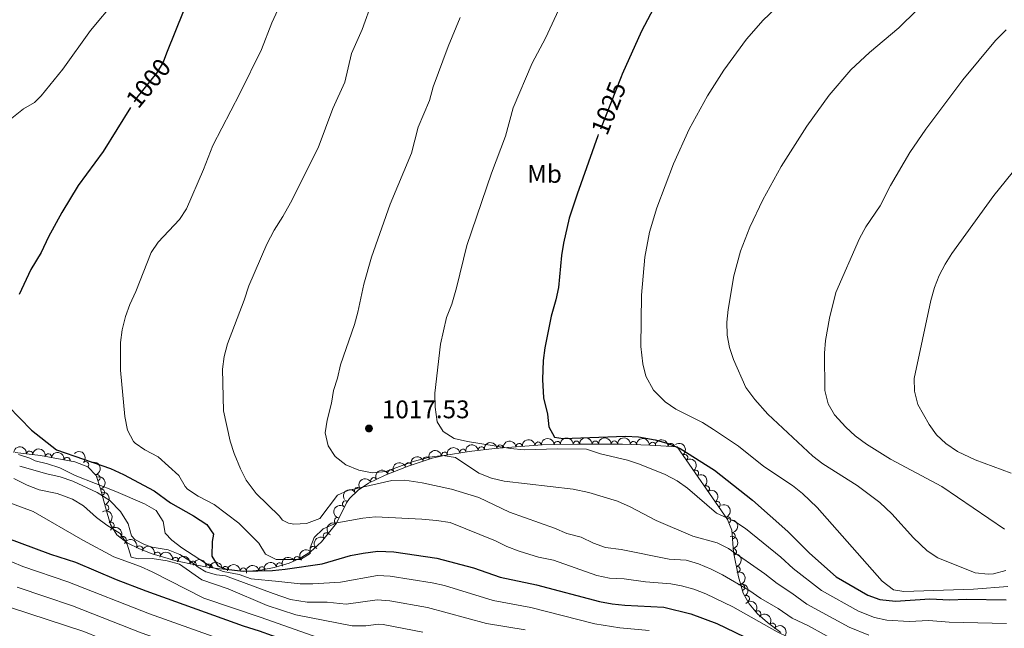
# Model space of a CAD drawing. Units: metres. Extents: x 641809 to 648738, y 720838 to 725609.
# Drawn here: x 643711 to 644098, y 722733 to 722972 of the extents above; entities that cross this region are included whole.
import ezdxf
from ezdxf.enums import TextEntityAlignment as Align

# ---------------------------------------------------------------- set-up
doc = ezdxf.new("R2010")
doc.units = ezdxf.units.M
doc.header["$MEASUREMENT"] = 0
doc.linetypes.add('DGN Style 3', pattern=[108.14109833394497, 77.24364166710355, -30.89745666684142])
doc.linetypes.add('DGN Style 5', pattern=[54.070549166972484, 23.17309250013106, -30.89745666684142])
for name, color, linetype, lineweight in [('Entidades rústicas y varios', 7, 'Continuous', 5), ('Relieve y altimetría', 7, 'Continuous', 5), ('Textos de rotulación', 7, 'Continuous', 5)]:
    doc.layers.add(name, color=color, linetype=linetype, lineweight=lineweight)
doc.styles.add('Style-arial', font='arial.shx', dxfattribs={"bigfont": 'arialbig.shx'})
doc.styles.add('Style-Arial Narrow', font='txt')
doc.styles.add('Style-Helvetica-Narrow-Oblique', font='txt')

# ---------------------------------------------------------------- blocks, each defined once
blk = doc.blocks.new('5PATER')
at = {"layer": 'Relieve y altimetría', "linetype": 'Continuous', "lineweight": 5}
h = blk.add_hatch(color=250, dxfattribs=at)
edge = h.paths.add_edge_path()
edge.add_ellipse((0, 0), major_axis=(-1.095731442945027, -1.110710700472634), ratio=0.9994222409660319, start_angle=0, end_angle=360)

msp = doc.modelspace()

# ---------------------------------------------------------------- linework, layer by layer
at = {"layer": 'Entidades rústicas y varios', "color": 92, "linetype": 'DGN Style 3', "lineweight": 5}
msp.add_polyline3d([(643709.3800000001, 722802.4299999999, 999.89), (643719.28, 722801.29, 1000.82), (643732.8700000001, 722798.74, 999.72), (643737.9199999999, 722796.81, 998.4300000000001), (643741.25, 722793.3800000001, 996.76), (643742.8800000001, 722788.24, 993.41), (643744.21, 722783.28, 988.84), (643745.53, 722778.5900000001, 986.72), (643746.8, 722774.24, 985.38), (643749.3500000001, 722770.1300000001, 984.87), (643753.45, 722766.9299999999, 985.07), (643758.19, 722764.5800000001, 985.49), (643763.19, 722762.71, 985.99), (643772.69, 722759.97, 987.64), (643780.05, 722758.3800000001, 990.03), (643784.99, 722757.47, 993.11), (643789.95, 722756.71, 996.2900000000001), (643796.69, 722755.99, 999.78), (643801.5800000001, 722755.8999999999, 1000), (643806.4099999999, 722756.3600000001, 1000.66), (643811.21, 722757.28, 1002.39), (643817.05, 722759, 1004.52), (643821.3999999999, 722760.9199999999, 1005), (643825.4199999999, 722763.3999999999, 1005), (643829.81, 722767.3200000001, 1005), (643835.5900000001, 722774.76, 1005), (643839.56, 722782.71, 1007.09), (643840.75, 722784.3600000001, 1007.86), (643844.1699999999, 722787.6300000001, 1009.51), (643848.25, 722790.3600000001, 1010.43), (643854.71, 722793.52, 1011.51), (643863.79, 722797.1300000001, 1012.84), (643873.1799999999, 722800.23, 1014.26), (643877.8999999999, 722801.3300000001, 1015.05), (643887.77, 722802.8999999999, 1017.4), (643897.71, 722804.02, 1019.6), (643916.5, 722805.47, 1020.55), (643930.53, 722805.71, 1021.08), (643948.02, 722805.77, 1021.74), (643958.73, 722805.3, 1022.14), (643969.5700000001, 722804.6200000001, 1024.09), (643989.28, 722776.1499999999, 1020.78), (643990.06, 722774.24, 1020), (643990.96, 722771.98, 1019.08), (643991.6100000001, 722763.3700000001, 1013.24), (643993.6100000001, 722753.5900000001, 1009.49), (643995.5, 722747.24, 1008.16), (643997.8400000001, 722742.99, 1008.02), (644001.1300000001, 722739.1000000001, 1008.16), (644005, 722735.6400000001, 1008.21), (644010.1799999999, 722731.77, 1007.93)], dxfattribs=at)
at = {"layer": 'Entidades rústicas y varios', "color": 92, "linetype": 'Continuous', "lineweight": 5, "extrusion": (-0.1451851337922993, -0.1731831941664963, 0.9741297953476231)}
for centre in [(29084.74198755814, 942779.5867862742, -217669.4694776801), (29090.09493554215, 942784.7761644518, -217670.285750925), (29079.38903957402, 942774.3974080966, -217668.6532044353)]:
    msp.add_arc(centre, 2.516055640060342, 45.36446333574664, 225.9090503451193, dxfattribs=at)
at = {"layer": 'Entidades rústicas y varios', "color": 92, "linetype": 'Continuous', "lineweight": 5, "extrusion": (-0.1552941142341109, -0.1641794137528853, 0.9741297953476231)}
msp.add_arc((-28891.86080529401, 942795.7997530929, -217672.547808698), 2.516055640060343, 45.36446333574665, 225.9090503451193, dxfattribs=at)
at = {"layer": 'Entidades rústicas y varios', "color": 92, "linetype": 'Continuous', "lineweight": 5}
for centre, radius, start, end in [((643922.3809760569, 722805.5510880051, 1020.81931051794), 1.250091938746998, 1.94617907589784, 181.1597334948932), ((643929.874177557, 722805.6882397665, 1021.102367935901), 1.250091938746999, 1.162715758063527, 180.376270177059), ((643937.3687992373, 722805.7139503041, 1021.385183848358), 1.250091938746999, 1.162715758063527, 180.376270177059), ((643944.8634209174, 722805.7396608414, 1021.667999760815), 1.250091938746999, 1.162715758063527, 180.376270177059), ((643952.3530632518, 722805.5603178209, 1021.948454343259), 1.250091938746999, 358.4533931488128, 177.6669475678083), ((643715.0356739888, 722801.7591013461, 1000.538027370747), 1.250091938746999, 354.3973974175393, 173.6109518365347), ((643885.3353315787, 722802.4929668622, 1017.113192920009), 1.250091938746999, 10.00435757784246, 189.2179119968379), ((643892.5942034621, 722803.4239384625, 1018.741870368985), 1.250091938746998, 7.394909288190265, 186.6084637071857), ((643899.9567612237, 722804.1738113533, 1019.776460644232), 1.250091938746998, 5.378857398598415, 184.5924118175938), ((643907.4250465198, 722804.7501292711, 1020.154048245673), 1.250091938746998, 5.378857398598415, 184.5924118175938), ((643914.8933318157, 722805.3264471889, 1020.531635847115), 1.250091938746998, 5.378857398598415, 184.5924118175938), ((643959.8036905343, 722805.2130980701, 1022.557542757141), 1.250091938746999, 357.3766647985222, 176.5902192175176), ((643967.1711796166, 722804.7509308581, 1023.882875202747), 1.250091938746999, 357.3766647985222, 176.5902192175176), ((643722.4241497994, 722800.6801873301, 1000.465881133826), 1.250091938746999, 350.3388698805352, 169.5524242995306), ((643729.7722912717, 722799.3013969876, 999.8711088292238), 1.250091938746999, 350.3388698805352, 169.5524242995306), ((643737.0602501763, 722797.6675590528, 998.4179543555408), 1.250091938746999, 315.1186526529844, 134.3322070719798), ((643870.9891317363, 722799.4861641233, 1014.107069094013), 1.250091938746999, 19.23620451266758, 198.449758931663), ((643878.1250993658, 722801.3460504918, 1015.396470964504), 1.250091938746999, 10.00435757784246, 189.2179119968379), ((643972.4287700688, 722800.4563893543, 1023.487859842034), 1.250091938746999, 305.6613150705944, 124.8748694895898), ((643857.0331760815, 722794.4226458671, 1012.019189996627), 1.250091938746998, 22.64779667060538, 201.8613510896008), ((643863.9395256767, 722797.1588181397, 1013.040994482233), 1.250091938746999, 19.23620451266758, 198.449758931663), ((643976.6784732144, 722794.3179292551, 1022.774185696334), 1.250091938746999, 305.6613150705944, 124.8748694895898), ((643741.4888554015, 722792.5622567935, 995.4551438068893), 1.250091938746998, 288.5610564925857, 107.7746109115812), ((643850.2883064342, 722791.335346851, 1010.956855522885), 1.250091938746998, 27.03238146893327, 206.2459358879287), ((643743.2390158356, 722786.8257832704, 991.0004260873438), 1.250091938746998, 285.9766370685589, 105.1901914875544), ((643843.9943791046, 722787.4890139396, 1009.701957758808), 1.250091938746998, 34.75334046304856, 213.966894882044), ((643980.92817636, 722788.1794691558, 1022.060511550634), 1.250091938746999, 305.6613150705944, 124.8748694895898), ((643839.2439614725, 722782.2384416445, 1007.347876154815), 1.250091938746999, 55.16656200843075, 234.3801164274262), ((643744.9088034756, 722780.7251161251, 987.1442049224404), 1.250091938746999, 286.6854123182757, 105.8989667372712), ((643985.1778795053, 722782.0410090566, 1021.346837404933), 1.250091938746999, 305.6613150705944, 124.8748694895898), ((643836.0746964731, 722775.686943528, 1005.5396576526), 1.250091938746998, 64.42994567918015, 243.6435000981755), ((643989.3355657379, 722775.9623297215, 1020.234300344452), 1.250091938746999, 293.1801347648645, 112.39368918386), ((643747.0223226156, 722773.844661453, 985.2005603022576), 1.250091938746998, 302.7831963808196, 121.996750799815), ((643751.7784300677, 722768.2098906026, 985.037061577634), 1.250091938746999, 322.99455777831, 142.2081121973055), ((643831.6841910002, 722769.70065182, 1005), 1.250091938746999, 53.12318074074105, 232.3367351597365), ((643991.1107303745, 722769.7242304448, 1016.706419977566), 1.250091938746999, 275.2834375236869, 94.49699194268237), ((643758.2591550702, 722764.5333058378, 985.6145518261717), 1.250091938746999, 340.4603647432137, 159.6739191622091), ((643826.4886422963, 722764.328075387, 1005), 1.250091938746999, 42.72905475129168, 221.9426091702871), ((643991.5869128895, 722763.3855161227, 1012.778380278477), 1.250091938746998, 282.5237363120099, 101.7372907310052), ((643765.2772416028, 722762.0876899913, 986.5618363036422), 1.250091938746998, 344.8774866885267, 164.0910411075222), ((643772.3504605067, 722760.0233912212, 987.9274078535939), 1.250091938746999, 348.7757432924254, 167.9892977114208), ((643820.1629999629, 722760.3526875323, 1004.988683651703), 1.250091938746998, 24.7818326943143, 203.9953871133097), ((643779.2796142031, 722758.502074609, 990.3175090416238), 1.250091938746999, 350.5286861882423, 169.7422406072376), ((643785.5544092725, 722757.3637799311, 994.2650622231489), 1.250091938746999, 352.25472398741, 171.4682784064054), ((643791.9924634523, 722756.4721926884, 997.9915659472769), 1.250091938746999, 354.868667961851, 174.0822223808464), ((643799.0300607723, 722755.9274177938, 999.9414617966379), 1.250091938746998, 359.9117570358385, 179.125311454834), ((643806.3916511517, 722756.3366177045, 1001.094051053942), 1.250091938746998, 11.81626616915779, 191.0298205881532), ((643813.2920490007, 722757.8728673237, 1003.584227927709), 1.250091938746998, 17.37694613623814, 196.5905005552335), ((643992.9935763637, 722756.5069317338, 1010.140886264318), 1.250091938746998, 282.5237363120099, 101.7372907310052), ((643994.8151062836, 722749.472706184, 1008.378142963246), 1.250091938746998, 287.5411479362732, 106.7547023552686), ((643996.6885948046, 722745.0407759652, 1008.051833479396), 1.250091938746999, 299.8028247855029, 119.0163792044983), ((644001.1550306138, 722739.051450212, 1008.172517988485), 1.250091938746998, 319.1676372114676, 138.3811916304631), ((644006.8759560264, 722734.214111268, 1008.053895161993), 1.250091938746998, 324.202596798682, 143.4161512176775)]:
    msp.add_arc(centre, radius, start, end, dxfattribs=at)
at = {"layer": 'Entidades rústicas y varios', "color": 92, "linetype": 'Continuous', "lineweight": 5, "extrusion": (-0.1575245178349434, -0.1620406371774278, 0.974129795347623)}
for centre in [(-42114.44369284791, 942328.1290157156, -217563.7618770535), (-42109.0877601027, 942333.2998224869, -217564.6711304651), (-42103.73182735738, 942338.4706292578, -217565.5803838765)]:
    msp.add_arc(centre, 2.516055640060341, 45.36446333574664, 225.9090503451193, dxfattribs=at)
at = {"layer": 'Entidades rústicas y varios', "color": 92, "linetype": 'Continuous', "lineweight": 5, "extrusion": (-0.1650079320488963, -0.154413484440139, 0.9741297953476231)}
msp.add_arc((-87766.67556584615, 939352.0571110682, -216872.4717102678), 2.516055640060343, 45.36446333574666, 225.9090503451193, dxfattribs=at)
at = {"layer": 'Entidades rústicas y varios', "color": 92, "linetype": 'Continuous', "lineweight": 5, "extrusion": (-0.1678804337468462, -0.1512854975897194, 0.974129795347623)}
for centre in [(-105862.0017845865, 937584.9971281874, -216461.9046038119), (-105856.7263873025, 937590.3267417533, -216461.7804960539)]:
    msp.add_arc(centre, 2.516055640060342, 45.36446333574664, 225.9090503451193, dxfattribs=at)
at = {"layer": 'Entidades rústicas y varios', "color": 92, "linetype": 'Continuous', "lineweight": 5, "extrusion": (-0.1755165304312585, -0.1423555034460254, 0.9741297953476229)}
msp.add_arc((-155882.9896418787, 930766.135145263, -214902.5949432205), 2.516055640060342, 45.36446333574663, 225.9090503451192, dxfattribs=at)
at = {"layer": 'Entidades rústicas y varios', "color": 92, "linetype": 'Continuous', "lineweight": 5, "extrusion": (-0.1851516574122427, -0.12957625389514, 0.9741297953476231)}
for centre in [(-223095.5874696929, 917690.7796284433, -211869.3054628375), (-223090.2446051365, 917695.739649164, -211871.0667103459)]:
    msp.add_arc(centre, 2.516055640060343, 45.36446333574663, 225.9090503451192, dxfattribs=at)
at = {"layer": 'Entidades rústicas y varios', "color": 92, "linetype": 'Continuous', "lineweight": 5, "extrusion": (-0.2259873602552486, 0.0009245652290259811, 0.9741297953476231)}
msp.add_arc((-725427.9301304306, 624420.5732383282, -143835.3875664007), 2.516055640060342, 45.36446333574666, 225.9090503451193, dxfattribs=at)
at = {"layer": 'Entidades rústicas y varios', "color": 92, "linetype": 'Continuous', "lineweight": 5, "extrusion": (-0.1307463448271199, -0.1843272501024906, 0.9741297953476229)}
for centre in [(106996.4558584457, 937404.4854770495, -216427.3787928732), (107001.6733063778, 937409.8482856065, -216426.8606023138)]:
    msp.add_arc(centre, 2.516055640060342, 45.36446333574664, 225.9090503451193, dxfattribs=at)
at = {"layer": 'Entidades rústicas y varios', "color": 92, "linetype": 'Continuous', "lineweight": 5, "extrusion": (-0.1390027704733356, -0.178183533517369, 0.974129795347623)}
msp.add_arc((63094.93888506875, 941189.1258027774, -217301.9466782414), 2.516055640060343, 45.36446333574663, 225.9090503451192, dxfattribs=at)
at = {"layer": 'Entidades rústicas y varios', "color": 92, "linetype": 'Continuous', "lineweight": 5, "extrusion": (-0.2227638720919287, 0.03804469879771766, 0.9741297953476231)}
for centre in [(-820898.1861752768, 500054.555251662, -114957.8669702132), (-820892.8507513307, 500059.4813072063, -114959.7423976561), (-820887.5153273848, 500064.4073627503, -114961.6178250991), (-820882.1799034389, 500069.3334182946, -114963.4932525421)]:
    msp.add_arc(centre, 2.516055640060341, 45.36446333574664, 225.9090503451193, dxfattribs=at)
at = {"layer": 'Entidades rústicas y varios', "color": 92, "linetype": 'Continuous', "lineweight": 5, "extrusion": (-0.09948122699972282, -0.2029153204926327, 0.974129795347623)}
for centre in [(259949.1204284495, 908538.7069634637, -209732.1043941599), (259943.8151060474, 908533.4074057166, -209731.9693315865)]:
    msp.add_arc(centre, 2.516055640060342, 45.36446333574663, 225.9090503451193, dxfattribs=at)
at = {"layer": 'Entidades rústicas y varios', "color": 92, "linetype": 'Continuous', "lineweight": 5, "extrusion": (-0.2017290175670395, 0.1018653291725665, 0.974129795347623)}
msp.add_arc((-935370.9165109998, 242619.0308726104, -55263.94421124143), 2.516055640060342, 45.36446333574664, 225.9090503451193, dxfattribs=at)
at = {"layer": 'Entidades rústicas y varios', "color": 92, "linetype": 'Continuous', "lineweight": 5, "extrusion": (-0.08722977383094006, -0.2084756781339285, 0.974129795347623)}
msp.add_arc((314965.1406885348, 891849.6298502956, -205862.5336400722), 2.516055640060343, 45.36446333574661, 225.9090503451192, dxfattribs=at)
at = {"layer": 'Entidades rústicas y varios', "color": 92, "linetype": 'Continuous', "lineweight": 5, "extrusion": (-0.1969305890477577, 0.1108579492562504, 0.9741297953476231)}
msp.add_arc((-945635.6459762433, 201289.826867777, -45680.51784746142), 2.516055640060342, 45.36446333574664, 225.9090503451193, dxfattribs=at)
at = {"layer": 'Entidades rústicas y varios', "color": 92, "linetype": 'Continuous', "lineweight": 5, "extrusion": (-0.07103635683799599, -0.2145343278433154, 0.974129795347623)}
msp.add_arc((384013.5043182708, 865778.4164328609, -199815.3398257992), 2.516055640060342, 45.36446333574663, 225.9090503451193, dxfattribs=at)
at = {"layer": 'Entidades rústicas y varios', "color": 92, "linetype": 'Continuous', "lineweight": 5, "extrusion": (-0.04156994572090926, -0.2221330264250656, 0.974129795347623)}
msp.add_arc((499900.6650347427, 807668.9586489089, -186335.7624250228), 2.516055640060342, 45.36446333574663, 225.9090503451192, dxfattribs=at)
at = {"layer": 'Entidades rústicas y varios', "color": 92, "linetype": 'Continuous', "lineweight": 5, "extrusion": (-0.1982868503074339, 0.108413406971442, 0.9741297953476231)}
msp.add_arc((-943005.439237872, 212672.8477181457, -48325.23377322275), 2.516055640060342, 45.36446333574664, 225.9090503451193, dxfattribs=at)
at = {"layer": 'Entidades rústicas y varios', "color": 92, "linetype": 'Continuous', "lineweight": 5, "extrusion": (-0.2205725967168874, 0.04918202307314733, 0.9741297953476231)}
msp.add_arc((-845551.2133491923, 459054.6676914941, -105485.5701080562), 2.516055640060342, 45.36446333574664, 225.9090503451193, dxfattribs=at)
at = {"layer": 'Entidades rústicas y varios', "color": 92, "linetype": 'Continuous', "lineweight": 5, "extrusion": (0.03851798950309719, -0.2226825235635646, 0.9741297953476231)}
msp.add_arc((757608.0009260527, 587108.2586624956, -135170.1029126583), 2.516055640060342, 45.36446333574664, 225.9090503451193, dxfattribs=at)
at = {"layer": 'Entidades rústicas y varios', "color": 92, "linetype": 'Continuous', "lineweight": 5, "extrusion": (-0.2092771247534305, 0.08528907826290133, 0.9741297953476229)}
msp.add_arc((-912372.3002552241, 315444.3179995, -72133.31116176861), 2.516055640060342, 45.36446333574663, 225.9090503451193, dxfattribs=at)
at = {"layer": 'Entidades rústicas y varios', "color": 92, "linetype": 'Continuous', "lineweight": 5, "extrusion": (-0.1729411641006141, 0.1454733500525878, 0.9741297953476229)}
msp.add_arc((-967660.1053284716, 27076.60387503658, -5238.246133532652), 2.516055640060343, 45.36446333574663, 225.9090503451193, dxfattribs=at)
at = {"layer": 'Entidades rústicas y varios', "color": 92, "linetype": 'Continuous', "lineweight": 5, "extrusion": (-0.2239823525474136, -0.03005074979637516, 0.9741297953476229)}
msp.add_arc((-630749.9165836188, 715371.9735260556, -164949.0213649234), 2.516055640060342, 45.36446333574663, 225.9090503451192, dxfattribs=at)
at = {"layer": 'Entidades rústicas y varios', "color": 92, "linetype": 'Continuous', "lineweight": 5, "extrusion": (0.07386156737790692, -0.2135781137674858, 0.9741297953476231)}
msp.add_arc((844704.0600816766, 460649.2137117667, -105834.6110325372), 2.516055640060343, 45.36446333574665, 225.9090503451193, dxfattribs=at)
at = {"layer": 'Entidades rústicas y varios', "color": 92, "linetype": 'Continuous', "lineweight": 5, "extrusion": (-0.2046365936765146, -0.09589059570401717, 0.9741297953476231)}
msp.add_arc((-381320.3936283399, 866817.9321674337, -200082.5133459705), 2.516055640060342, 45.36446333574666, 225.9090503451193, dxfattribs=at)
at = {"layer": 'Entidades rústicas y varios', "color": 92, "linetype": 'Continuous', "lineweight": 5, "extrusion": (0.03055349033442048, -0.2239143274656241, 0.9741297953476229)}
msp.add_arc((735635.315834607, 613038.0839370326, -141187.9967403184), 2.516055640060343, 45.36446333574663, 225.9090503451193, dxfattribs=at)
at = {"layer": 'Entidades rústicas y varios', "color": 92, "linetype": 'Continuous', "lineweight": 5, "extrusion": (-0.1898963359081191, 0.12251744130804, 0.974129795347623)}
for centre in [(-956465.4947031939, 145665.2054514964, -32753.75534011122), (-956460.477308985, 145669.3935023889, -32757.43446841418)]:
    msp.add_arc(centre, 2.516055640060342, 45.36446333574663, 225.9090503451192, dxfattribs=at)
at = {"layer": 'Entidades rústicas y varios', "color": 92, "linetype": 'Continuous', "lineweight": 5, "extrusion": (-0.1966435743393189, -0.111366271765984, 0.9741297953476229)}
msp.add_arc((-311666.9585349303, 892857.1209559705, -206122.3958430521), 2.516055640060342, 45.36446333574664, 225.9090503451193, dxfattribs=at)
at = {"layer": 'Entidades rústicas y varios', "color": 92, "linetype": 'Continuous', "lineweight": 5, "extrusion": (-0.01034613731962986, -0.2257522962420573, 0.9741297953476229)}
msp.add_arc((610059.4920708754, 732265.3347923465, -168847.6344126337), 2.516055640060342, 45.36446333574663, 225.9090503451193, dxfattribs=at)
at = {"layer": 'Entidades rústicas y varios', "color": 92, "linetype": 'Continuous', "lineweight": 5, "extrusion": (-0.1886173809941001, -0.1244774092071516, 0.974129795347623)}
msp.add_arc((-248642.7526973428, 911437.1479437861, -210431.3912574689), 2.516055640060343, 45.36446333574665, 225.9090503451193, dxfattribs=at)
at = {"layer": 'Entidades rústicas y varios', "color": 92, "linetype": 'Continuous', "lineweight": 5, "extrusion": (-0.1847213664344471, -0.130188934240161, 0.974129795347623)}
msp.add_arc((-219906.9232551545, 918425.0198867216, -212050.0604087997), 2.516055640060343, 45.36446333574664, 225.9090503451193, dxfattribs=at)
at = {"layer": 'Entidades rústicas y varios', "color": 92, "linetype": 'Continuous', "lineweight": 5, "extrusion": (-0.1807161997611654, -0.1356937616837297, 0.9741297953476229)}
msp.add_arc((-191411.2349600854, 924465.791128298, -213447.4119988921), 2.516055640060342, 45.36446333574665, 225.9090503451193, dxfattribs=at)
at = {"layer": 'Entidades rústicas y varios', "color": 92, "linetype": 'Continuous', "lineweight": 5, "extrusion": (-0.07940619506044501, -0.2115792948329794, 0.974129795347623)}
msp.add_arc((348807.5862378646, 879760.8188634658, -203065.2566717372), 2.516055640060342, 45.36446333574665, 225.9090503451193, dxfattribs=at)
at = {"layer": 'Entidades rústicas y varios', "color": 92, "linetype": 'Continuous', "lineweight": 5, "extrusion": (-0.1743397007309843, -0.1437943342591392, 0.974129795347623)}
msp.add_arc((-147936.7141008566, 932012.8115620357, -215194.4266202026), 2.516055640060342, 45.36446333574664, 225.9090503451193, dxfattribs=at)
at = {"layer": 'Entidades rústicas y varios', "color": 92, "linetype": 'Continuous', "lineweight": 5, "extrusion": (-0.1610245823713723, -0.1585630022676266, 0.974129795347623)}
msp.add_arc((-63274.53804980795, 941078.3949520537, -217295.5578237624), 2.516055640060342, 45.36446333574664, 225.9090503451193, dxfattribs=at)
at = {"layer": 'Entidades rústicas y varios', "color": 92, "linetype": 'Continuous', "lineweight": 5, "extrusion": (-0.1248528218415475, -0.1883690916636831, 0.9741297953476231)}
msp.add_arc((137327.1324571241, 933561.8936176198, -215550.6146876254), 2.516055640060342, 45.36446333574667, 225.9090503451193, dxfattribs=at)
at = {"layer": 'Entidades rústicas y varios', "color": 92, "linetype": 'Continuous', "lineweight": 5, "extrusion": (-0.1060123372029159, -0.1995808762802025, 0.974129795347623)}
msp.add_arc((229528.4758334221, 916211.7850379335, -211522.9910097118), 2.516055640060341, 45.36446333574664, 225.9090503451193, dxfattribs=at)
at = {"layer": 'Entidades rústicas y varios', "color": 92, "linetype": 'Continuous', "lineweight": 5, "extrusion": (-0.1998838730033619, 0.1054399313788384, 0.974129795347623)}
msp.add_arc((-939732.0123104936, 226602.7335712186, -51535.04272784182), 2.516055640060342, 45.36446333574662, 225.9090503451192, dxfattribs=at)
at = {"layer": 'Entidades rústicas y varios', "color": 92, "linetype": 'Continuous', "lineweight": 5, "extrusion": (-0.2177170890624902, 0.06058391656334193, 0.974129795347623)}
msp.add_arc((-868936.8538767102, 415855.0633804887, -95440.19672413985), 2.516055640060342, 45.36446333574664, 225.9090503451193, dxfattribs=at)
at = {"layer": 'Entidades rústicas y varios', "color": 92, "linetype": 'Continuous', "lineweight": 5, "extrusion": (-0.225488589554528, -0.01503455342562244, 0.974129795347623)}
msp.add_arc((-678296.5990436265, 673014.3623679808, -155098.691003112), 2.516055640060342, 45.36446333574664, 225.9090503451193, dxfattribs=at)
at = {"layer": 'Entidades rústicas y varios', "color": 92, "linetype": 'Continuous', "lineweight": 5, "extrusion": (-0.2232990183366925, -0.03476622248487339, 0.9741297953476231)}
msp.add_arc((-615059.1430146161, 728412.5019619445, -167950.677244273), 2.516055640060342, 45.36446333574663, 225.9090503451192, dxfattribs=at)
at = {"layer": 'Entidades rústicas y varios', "color": 92, "linetype": 'Continuous', "lineweight": 5, "extrusion": (-0.2215187376955152, -0.04472796290670704, 0.9741297953476231)}
msp.add_arc((-580971.9683989731, 754509.6452021453, -174005.5542450011), 2.516055640060341, 45.36446333574664, 225.9090503451193, dxfattribs=at)
at = {"layer": 'Relieve y altimetría', "color": 30, "linetype": 'Continuous', "lineweight": 5, "flags": 128}
for points, elevation in [([(643928.1300000001, 722987.48), (643917.75, 722965.1699999999), (643912.5900000001, 722955.29), (643905.1200000001, 722937.74), (643902.0800000001, 722926.6699999999), (643896.5, 722912.0800000001), (643886.8200000001, 722883.7), (643882.8200000001, 722867.0800000001), (643880.9299999999, 722860.6300000001), (643878.9099999999, 722855.3999999999), (643876.48, 722845.05), (643874.23, 722825.71), (643874.48, 722820.23), (643875.1799999999, 722814.4299999999), (643877.6200000001, 722810.7), (643881.8200000001, 722807.96), (643887.0900000001, 722806.78), (643903.96, 722803.98), (643909.3400000001, 722803.49), (643922.6200000001, 722803.8900000001), (643933.9199999999, 722803.73), (643939.3700000001, 722801.94), (643949.98, 722799.3900000001), (643954.74, 722797.8600000001), (643964.8500000001, 722793.76), (643969.49, 722791.29), (643973.6200000001, 722788.47), (643984.96, 722778.5800000001), (643992.19, 722775.3400000001), (643996.4099999999, 722772.6699999999), (644010.2, 722761.3600000001), (644015.1200000001, 722756.9299999999), (644026.1799999999, 722748.24), (644040.77, 722740.1200000001), (644047, 722737.72), (644051.8999999999, 722736.6499999999), (644060.6399999999, 722736.03), (644068.3899999999, 722736.46), (644076.4099999999, 722735.77), (644098.8800000001, 722735.3500000001)], 1020), ([(643814.8, 722981.3), (643810.26, 722971.1000000001), (643806.1599999999, 722960.74), (643797.69, 722943.45), (643787, 722923.02), (643783.4199999999, 722913.5700000001), (643776.76, 722898.1100000001), (643773.94, 722893.98), (643765.6200000001, 722885.0900000001), (643762.77, 722880.99), (643756.79, 722865.69), (643754.49, 722860.6200000001), (643752.74, 722855.8800000001), (643751.3800000001, 722850.6499999999), (643750.75, 722845.7), (643750.75, 722834.76), (643752.53, 722816.6300000001), (643753.56, 722811.22), (643755.8800000001, 722806.8), (643756.5700000001, 722806.0700000001), (643760.27, 722803.47), (643765.51, 722800.79), (643773.71, 722793.44), (643776.23, 722789.0900000001), (643777.1200000001, 722788.0700000001), (643781.29, 722785.31), (643787.6200000001, 722782.0900000001), (643797.31, 722774.72), (643805.19, 722766.8200000001), (643807.8, 722762.54), (643811.99, 722760.45), (643821.56, 722760.49), (643825.29, 722762.8200000001), (643825.26, 722765.03), (643826.9099999999, 722769.04), (643830.45, 722772.47), (643835.78, 722774.8800000001), (643846.05, 722776.71), (643851.02, 722777.23), (643869.2, 722776.24), (643874.96, 722775.78), (643880.29, 722774.9199999999), (643898.1200000001, 722767.79), (643902.5800000001, 722765.53), (643907.3899999999, 722763.77), (643914.99, 722761.3600000001), (643920.9299999999, 722760.1200000001), (643937.96, 722754.1400000001), (643942.8600000001, 722753.1200000001), (643948.74, 722752.8900000001), (643957.01, 722751.6499999999), (643967.01, 722750.8200000001)], 1005), ([(644012.54, 722981.05), (644003.29, 722972.24), (643996.77, 722964.69), (643987.8500000001, 722952.53), (643981.46, 722942.56), (643974.25, 722929.47), (643968.01, 722915.8200000001), (643961.48, 722898.5700000001), (643958.6499999999, 722888.97), (643956.78, 722879.19), (643955.49, 722864.22), (643955.24, 722844.0700000001), (643956.01, 722837.21), (643957.24, 722832.3700000001), (643960.27, 722826.8700000001), (643964.77, 722822.3), (643968.9199999999, 722819.5), (643979.52, 722814.23), (643983.74, 722811.54), (643993.6100000001, 722804.9299999999), (644003.5900000001, 722796.8900000001), (644014.78, 722789.4299999999), (644018.74, 722786.3700000001), (644024.55, 722780.8400000001), (644050.03, 722751.8999999999), (644054.51, 722748.54), (644058.6200000001, 722747.8300000001), (644085.95, 722748.8200000001), (644099.44, 722749.81)], 1030), ([(643749.0800000001, 722980.28), (643739.02, 722968.1200000001), (643728.05, 722953.01), (643719.6100000001, 722942.47), (643717.02, 722939.8600000001), (643712.7, 722937.3400000001), (643708.1100000001, 722933.77)], 995), ([(643849.77, 722979.75), (643845.6799999999, 722968.56), (643841.52, 722959.06), (643838.8700000001, 722947.8999999999), (643834.1599999999, 722937.49), (643828.3999999999, 722922.06), (643817.53, 722900.52), (643814.5700000001, 722895.1100000001), (643811.1200000001, 722889.74), (643808.21, 722884.27), (643801.1699999999, 722867.94), (643799.3200000001, 722862.26), (643792.78, 722845.1100000001), (643791.48, 722840.1100000001), (643790.8899999999, 722835.1400000001), (643791.31, 722818.8500000001), (643793.8800000001, 722806.8800000001), (643795.3899999999, 722802.1100000001), (643797.9299999999, 722795.98), (643800.1799999999, 722791.52), (643804.1200000001, 722786.3999999999), (643813.06, 722777.6200000001), (643814.46, 722775.8200000001), (643816.81, 722774.6400000001), (643818.9199999999, 722774.3400000001), (643823.9099999999, 722774.56), (643829.0800000001, 722776.5700000001), (643836.0700000001, 722785.6799999999), (643840.0800000001, 722787.51), (643857.3300000001, 722791.4199999999), (643862.46, 722791.6499999999), (643869.25, 722790.5900000001), (643880.81, 722788.05), (643891.53, 722784.79), (643903.6000000001, 722779.05), (643921.24, 722772.75), (643926.2, 722770.6699999999), (643931.76, 722769.26), (643936.6699999999, 722766.79), (643941.3999999999, 722765.1699999999), (643947.5, 722764.3), (643966.3300000001, 722760.6200000001), (643973.1000000001, 722760.22)], 1010), ([(643884.21, 722973.23), (643879.5800000001, 722961.81), (643873.6799999999, 722946.05), (643872.1599999999, 722940.6499999999), (643867.79, 722930.1799999999), (643865.1799999999, 722920.01), (643856.77, 722899.97), (643849.46, 722879.1499999999), (643846.3999999999, 722868.52), (643844.0800000001, 722857.5700000001), (643842.74, 722852.75), (643837.1599999999, 722836.9199999999), (643836.03, 722831.5900000001), (643834.44, 722826.75), (643833.74, 722821.79), (643832.02, 722815.0800000001), (643831.23, 722810.1400000001), (643832.3999999999, 722805.1300000001), (643835.1200000001, 722800.94), (643839.25, 722797.55), (643844.45, 722795.49), (643849.6499999999, 722794.3999999999), (643855.02, 722794.99), (643865.78, 722798.8999999999), (643872.1599999999, 722800.6499999999), (643877.46, 722801.3), (643882.3899999999, 722800.45), (643891.5800000001, 722794.3300000001), (643896.6000000001, 722792.3999999999), (643901.49, 722791.22), (643928.6100000001, 722788.1100000001), (643934.75, 722786.69), (643946.06, 722783.3400000001), (643951.0800000001, 722781.1000000001), (643961.24, 722775.72), (643975.6499999999, 722769.6000000001), (643985.21, 722766.9299999999), (643989.71, 722764.8), (644003.9199999999, 722754.8600000001), (644008.74, 722751), (644014.5900000001, 722747.27), (644020.3999999999, 722742.8500000001), (644037.0800000001, 722733.8300000001), (644044.8200000001, 722730.73)], 1015), ([(644063.6699999999, 722976.1499999999), (644056.56, 722969.1499999999), (644045.0800000001, 722959.46), (644037.71, 722952.6799999999), (644029.21, 722942.79), (644020.45, 722930.6400000001), (644010.31, 722914.73), (644003.1200000001, 722901.6799999999), (643998.04, 722890.97), (643994.4299999999, 722881.48), (643991.79, 722871.8200000001), (643989.48, 722858.6200000001), (643989.05, 722853.6200000001), (643989.1699999999, 722848.5700000001), (643990.05, 722843.6799999999), (643991.5900000001, 722838.9299999999), (643996.46, 722827.94), (644000.05, 722823.26), (644005.1300000001, 722817.55), (644022.8300000001, 722801.02), (644026.77, 722797.94), (644040.28, 722789.45), (644049.1200000001, 722782.8700000001), (644053.8400000001, 722778.3700000001), (644062.4199999999, 722768.8800000001), (644067.7, 722763.8700000001), (644071.95, 722761.06), (644086.6599999999, 722755.2), (644091.6499999999, 722754.6499999999), (644093.75, 722754.76), (644098.6599999999, 722756.0800000001)], 1035), ([(644098.8200000001, 722968.4199999999), (644094.55, 722964.19), (644081.79, 722948.76), (644067.27, 722929.3700000001), (644060.9299999999, 722920.26), (644053.31, 722907.3400000001), (644049.3, 722899.3700000001), (644043.6699999999, 722891.03), (644041.1799999999, 722886.48), (644031.9099999999, 722865.3300000001), (644029.3, 722855.24), (644027.78, 722846.44), (644027.3500000001, 722841.46), (644027.53, 722826.73), (644028.8300000001, 722821.55), (644031.3899999999, 722817.25), (644035.73, 722812.3600000001), (644039.44, 722809.01), (644043.96, 722805.78), (644053.3899999999, 722799.8200000001), (644073.52, 722789.1499999999), (644098.1399999999, 722772.28)], 1040), ([(644103.4199999999, 722915.03), (644093.96, 722903.3700000001), (644077.48, 722880.56), (644074.78, 722876.3400000001), (644072.46, 722871.94), (644070.6499999999, 722867.29), (644069.2, 722862.0700000001), (644062.6799999999, 722831.5700000001), (644062.7, 722826.5700000001), (644064.01, 722821.31), (644068.5, 722813.3999999999), (644071.44, 722809.3500000001), (644075.1000000001, 722805.94), (644079.6499999999, 722802.8700000001), (644086.6499999999, 722799.6300000001), (644100.69, 722794.31)], 1045), ([(643710.69, 722801.6300000001), (643715.19, 722800.21), (643717.2, 722799.24), (643722.05, 722798.02), (643726.8800000001, 722796.3900000001), (643732.8999999999, 722793.46), (643749, 722787.1799999999), (643760.1499999999, 722782.27), (643764.73, 722779.6300000001), (643767.51, 722775.3999999999), (643768.3, 722770.77), (643770.8899999999, 722767.99), (643774.8800000001, 722764.97), (643786.45, 722757.6100000001), (643791.0800000001, 722755.72), (643797.3999999999, 722754.51), (643802.1599999999, 722752.8999999999), (643813.03, 722751.8400000001)], 995), ([(643711.1599999999, 722797.1100000001), (643721.8300000001, 722794.03), (643727.01, 722792.8800000001)], 990), ([(643708.8700000001, 722792.1799999999), (643714.1599999999, 722789.6499999999), (643718.8300000001, 722787.8500000001)], 985), ([(643727.01, 722792.8800000001), (643732.0700000001, 722791.1300000001), (643741.6100000001, 722786.75), (643746.6399999999, 722783.6200000001), (643750.8, 722779.31), (643753.76, 722774.48), (643755.1599999999, 722769.6799999999), (643756.46, 722768.3300000001), (643760.2, 722766.28), (643763.2, 722765.22), (643769.46, 722764.27), (643774.1100000001, 722762.3999999999), (643778.4299999999, 722759.6499999999), (643781.26, 722757.3700000001), (643784.28, 722755.5900000001), (643788.56, 722754.44), (643792, 722754.05), (643810.7, 722747.1000000001), (643817.51, 722744.72), (643824.1699999999, 722743.6200000001), (643831.95, 722743.6300000001), (643839.46, 722742.9299999999), (643851.6399999999, 722744.6100000001), (643856.6000000001, 722744.1799999999), (643871.3600000001, 722741.5800000001), (643894.56, 722735.24), (643909.8300000001, 722732.76)], 990.0000000000001), ([(643718.8300000001, 722787.8500000001), (643725.8400000001, 722786.29), (643731.96, 722784.1200000001), (643736.21, 722781.47), (643741.3200000001, 722776.96), (643745.3600000001, 722773.8700000001), (643750.6100000001, 722770.6300000001), (643753.44, 722766.47), (643754.96, 722761.3999999999), (643757.74, 722760.6699999999), (643763.28, 722760.8700000001), (643769.1000000001, 722759.8999999999), (643773.9199999999, 722758.55), (643782.77, 722752.49), (643793.0700000001, 722748.97), (643808.3600000001, 722742.3700000001), (643819.71, 722738.6799999999), (643841.78, 722734.3400000001), (643847.23, 722734.3800000001), (643852.21, 722735.02), (643854.04, 722734.94), (643869.52, 722731.8600000001)], 984.9999999999999), ([(643701.1799999999, 722784.97), (643716.4199999999, 722779.3200000001), (643736.03, 722768.02), (643748.1000000001, 722761.52), (643758.6300000001, 722757.7), (643763.1799999999, 722755.6300000001), (643783.56, 722745.28), (643806.03, 722737.6300000001), (643827.9199999999, 722729.9299999999)], 980), ([(644106.4199999999, 722640.06), (644061.27, 722649.8900000001), (644050.78, 722653.27), (644025.9299999999, 722662.1699999999), (644015.1200000001, 722666.1799999999), (644000.04, 722672.47), (643978.31, 722679.3800000001), (643952.3200000001, 722686.22), (643927.21, 722691.5700000001), (643907.1599999999, 722696.52), (643902.25, 722697.47), (643884.3800000001, 722699.9199999999), (643844.8899999999, 722709.81), (643837.75, 722712.1499999999), (643817.8200000001, 722719.7), (643796.74, 722726.79), (643762.1300000001, 722739.04), (643730.1300000001, 722751.6499999999), (643712.3899999999, 722757.6699999999), (643686.3899999999, 722768.74)], 970), ([(643973.1000000001, 722760.22), (643977.8500000001, 722758.6799999999), (643982.8600000001, 722756.5800000001), (643987.3500000001, 722754.3900000001), (643997.6399999999, 722748.3600000001), (644002.3500000001, 722745.06), (644009.25, 722741.1300000001), (644014.6300000001, 722737.46), (644021.1100000001, 722734.3300000001), (644033.3999999999, 722727.53), (644037.95, 722725.48), (644047.44, 722722.3), (644061.3600000001, 722719.6499999999), (644074.23, 722718.27), (644093.8800000001, 722717.05), (644134.28, 722715.6300000001)], 1010), ([(643813.03, 722751.8400000001), (643821.3700000001, 722750.8400000001), (643826.3600000001, 722750.8200000001), (643837.1599999999, 722751.53), (643851.76, 722754.1499999999), (643856.76, 722753.9199999999), (643873.21, 722751.3), (643878.0900000001, 722750.24), (643897.27, 722744.3999999999), (643912.02, 722741.6400000001), (643937.1399999999, 722735.19), (643947.01, 722733.5900000001), (643958.44, 722732.54)], 995), ([(644106.1699999999, 722629.6100000001), (644089.01, 722633.3800000001), (644063.28, 722639.49), (644054.8999999999, 722641.79), (644043, 722645.8200000001), (644010.6799999999, 722657.6400000001), (643997, 722663.1699999999), (643975.99, 722670.01), (643950.46, 722677.1799999999), (643926.69, 722682.5), (643906.1300000001, 722687.8), (643882.3300000001, 722692.1799999999), (643843.3800000001, 722702.47), (643815.0900000001, 722712.46), (643794.1200000001, 722719.3700000001), (643758.8800000001, 722731.6400000001), (643731.8700000001, 722742.29), (643710.1499999999, 722749.5700000001)], 965), ([(643967.01, 722750.8200000001), (643971.26, 722750.1000000001), (643976.0900000001, 722748.78), (643980.73, 722746.8999999999), (643991.3500000001, 722741.8600000001), (644008.8600000001, 722732.0700000001), (644017.5, 722727.8999999999), (644029.71, 722721.24), (644038.8999999999, 722717.3), (644045.26, 722715.28), (644056.81, 722712.53), (644075.51, 722709.3800000001), (644094.1300000001, 722707.8400000001), (644113.9299999999, 722706.94)], 1005), ([(644126.8400000001, 722614.46), (644086.77, 722623.6000000001), (644055.6100000001, 722631.6100000001), (644035.23, 722638.4199999999), (643993.96, 722653.8800000001), (643975.23, 722660.1300000001), (643949.74, 722667.8200000001), (643930.04, 722672.4199999999), (643905.1000000001, 722679.0700000001), (643880.29, 722684.47), (643863.1200000001, 722689.47), (643841.8700000001, 722695.1400000001), (643829.6100000001, 722699.6799999999), (643792.02, 722711.77), (643778.6399999999, 722716.6300000001), (643755.6399999999, 722724.26), (643736.3899999999, 722732.1699999999), (643707.8999999999, 722741.46)], 960)]:
    msp.add_lwpolyline(points, dxfattribs=dict(at, elevation=elevation))
at = {"layer": 'Relieve y altimetría', "color": 30, "linetype": 'Continuous', "lineweight": 25, "flags": 128}
for points, elevation in [([(643778.8899999999, 722984.3999999999), (643768.9099999999, 722959.26)], 1000), ([(643960.1399999999, 722976.75), (643955.51, 722967.94), (643947.8999999999, 722950.99)], 1025), ([(643754.7, 722937.9199999999), (643743.95, 722920.6799999999), (643734.1399999999, 722907.23), (643727.7, 722896.74), (643722.51, 722887.1000000001), (643719.6200000001, 722880.96), (643715.52, 722874.3700000001), (643710.9099999999, 722864.44)], 1000), ([(643938.5, 722927.25), (643938.3, 722926.73), (643930.19, 722903.95), (643927.1300000001, 722894.3999999999), (643924.78, 722884.71), (643924, 722879.79), (643922.8700000001, 722867.26), (643921.8500000001, 722862.3700000001), (643919.95, 722855.9199999999), (643917.49, 722843.6000000001), (643916.8899999999, 722838.6300000001), (643916.5900000001, 722831.1699999999), (643916.98, 722823.8700000001), (643918.5700000001, 722817.49), (643919.0900000001, 722812.51), (643921.26, 722808.45), (643924.7, 722807.95), (643949.26, 722808.8900000001), (643954.25, 722808.6499999999), (643960.9099999999, 722807.4199999999), (643966.02, 722805.95), (643970.6599999999, 722804.05), (643984.1200000001, 722795.5), (643999.1699999999, 722783.75), (644012.94, 722771.3800000001), (644021.51, 722762.8700000001), (644031.95, 722753.6300000001), (644044.46, 722746.3999999999), (644049.1699999999, 722744.71), (644055.25, 722744.1100000001), (644068.75, 722744.95), (644076.49, 722744.5900000001), (644083.1300000001, 722744.81), (644098.76, 722744.6000000001)], 1025), ([(643706.6100000001, 722820.6100000001), (643715.8400000001, 722811.27), (643725.6100000001, 722803.45), (643746.8999999999, 722796.1499999999), (643751.94, 722793.79), (643763.95, 722787.3400000001), (643770.44, 722782.6799999999), (643779.49, 722777.6200000001), (643784.75, 722774.1499999999), (643787.3500000001, 722770.3300000001), (643786.8500000001, 722767.55), (643786.71, 722761.6799999999), (643788.99, 722757.95), (643792.3300000001, 722756.6799999999), (643798.99, 722755.8999999999), (643810.5, 722756.0800000001)], 1000), ([(643705.26, 722769.25), (643723.24, 722762.5900000001), (643733.1399999999, 722759.44), (643749.02, 722752.5800000001), (643760.6699999999, 722748.1200000001), (643798.96, 722734.3400000001), (643805.2, 722732.44), (643820.56, 722726.9299999999), (643834.79, 722721.01), (643846.3999999999, 722717.1499999999), (643881.52, 722708.6300000001), (643886.45, 722707.75), (643903.26, 722706.1000000001), (643908.2, 722705.28), (643924.78, 722701.1799999999), (643956.3600000001, 722694.76), (643984.6000000001, 722687.6699999999), (644003.0700000001, 722681.76), (644019.56, 722674.71), (644030.26, 722670.6799999999)], 975), ([(643810.5, 722756.0800000001), (643815.46, 722756.5800000001), (643830.05, 722758.71), (643841.1799999999, 722761.99), (643846.0900000001, 722762.95), (643851.8899999999, 722763.7), (643858.21, 722763.3900000001), (643875.05, 722761.01), (643889.4199999999, 722757.1100000001), (643899.96, 722753.56), (643914.21, 722750.53), (643939, 722743.94), (643943.9199999999, 722743.04), (643948.98, 722742.54), (643964.28, 722741.69), (643974.8400000001, 722739.0900000001), (643985.0700000001, 722735.3600000001), (644013.8899999999, 722721.47)], 1000)]:
    msp.add_lwpolyline(points, dxfattribs=dict(at, elevation=elevation))
at = {"layer": 'Relieve y altimetría', "color": 27, "linetype": 'DGN Style 5', "lineweight": 25, "flags": 128}
for points, elevation in [([(643768.9099999999, 722959.26), (643767.48, 722955.6699999999), (643764.9299999999, 722951.3999999999), (643757.1799999999, 722941.8900000001), (643754.7, 722937.9199999999)], 1000), ([(643947.8999999999, 722950.99), (643947.44, 722949.97), (643938.5, 722927.25)], 1025)]:
    msp.add_lwpolyline(points, dxfattribs=dict(at, elevation=elevation))

# ---------------------------------------------------------------- block references
at = {"layer": 'Relieve y altimetría', "color": 250, "linetype": 'Continuous', "lineweight": 5}
msp.add_blockref('5PATER', (643848.3999999999, 722811.8900000001, 1017.53), dxfattribs=at)

# ---------------------------------------------------------------- texts
at = {"layer": 'Entidades rústicas y varios', "color": 92, "linetype": 'Continuous', "lineweight": 5, "style": 'Style-Arial Narrow'}
msp.add_text('Mb', height=7.000020000000001, dxfattribs=at).set_placement((643917.379875968, 722911.8400099999, 1022.85), align=Align.MIDDLE_CENTER)
at = {"layer": 'Textos de rotulación', "color": 27, "linetype": 'Continuous', "lineweight": 5, "style": 'Style-Helvetica-Narrow-Oblique'}
for s, rotation, p in [('1000', 50.82231910858523, (643761.717509948, 722947.4612100236, 1000)), ('1025', 68.53090915504593, (643942.5848837344, 722937.645444178, 1025))]:
    msp.add_text(s, height=7.000020000000001, rotation=rotation, dxfattribs=at).set_placement(p, align=Align.MIDDLE_CENTER)
at = {"layer": 'Textos de rotulación', "color": 250, "linetype": 'Continuous', "lineweight": 5, "style": 'Style-arial'}
msp.add_text('1017.53', height=7.000020000000001, dxfattribs=at).set_placement((643853.47, 722815.8900000001, 1017.53))

doc.saveas('drawing.dxf')
